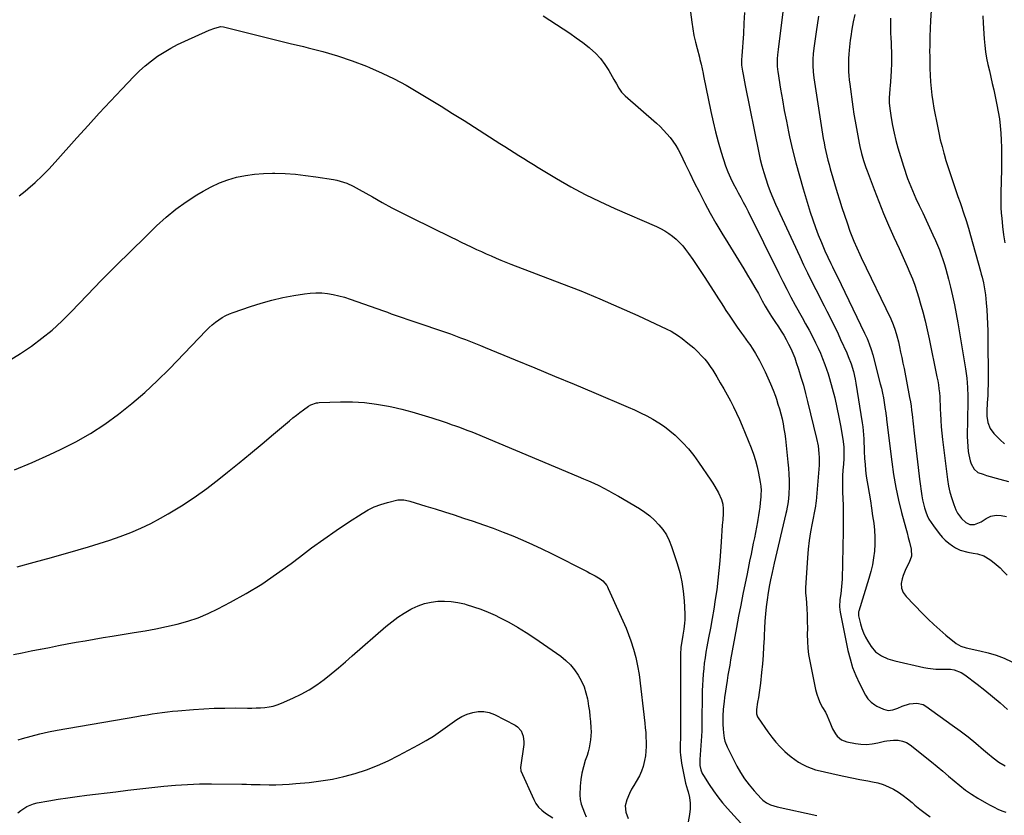
# Model space of a CAD drawing. Units: inches. Extents: x 1836199 to 1841550, y 415814 to 421149.
# Drawn here: x 1838429 to 1839039, y 418443 to 418936 of the extents above; entities that cross this region are included whole.
import ezdxf

# ---------------------------------------------------------------- set-up
doc = ezdxf.new("R2010")
doc.units = ezdxf.units.IN
doc.header["$MEASUREMENT"] = 0
doc.layers.add('7', color=7, linetype='Continuous')
doc.layers.add('8', color=7, linetype='Continuous')

msp = doc.modelspace()

# ---------------------------------------------------------------- linework, layer by layer
at = {"layer": '7', "color": 18}
for points in [[(1838904.39, 418959.21, 1724), (1838899.56, 418921.08, 1724), (1838899.15, 418917.66, 1724), (1838898.79, 418914.23, 1724), (1838898.58, 418911.93, 1724), (1838898.54, 418907.38, 1724), (1838898.75, 418905.12, 1724), (1838898.9, 418903.99, 1724), (1838900.65, 418892.97, 1724), (1838901.76, 418886.34, 1724), (1838902.94, 418879.73, 1724), (1838904.23, 418873.13, 1724), (1838905.59, 418866.55, 1724), (1838906.27, 418863.44, 1724), (1838908.12, 418855.34, 1724), (1838910.12, 418847.28, 1724), (1838912.31, 418839.27, 1724), (1838914.64, 418831.29, 1724), (1838919.08, 418816.77, 1724), (1838920.61, 418812.02, 1724), (1838922.25, 418807.31, 1724), (1838924.04, 418802.66, 1724), (1838925.93, 418798.05, 1724), (1838928.14, 418792.9, 1724), (1838929.92, 418788.9, 1724), (1838931.8, 418784.94, 1724), (1838932.77, 418782.97, 1724), (1838934.69, 418779.04, 1724), (1838935.64, 418777.07, 1724), (1838952.77, 418741.76, 1724), (1838954.27, 418738.48, 1724), (1838955.62, 418735.13, 1724), (1838956.81, 418731.73, 1724), (1838957.81, 418728.27, 1724), (1838962.42, 418710.46, 1724), (1838963.13, 418707.57, 1724), (1838963.78, 418704.67, 1724), (1838964.36, 418701.74, 1724), (1838964.87, 418698.81, 1724), (1838965.58, 418694.49, 1724), (1838965.7, 418693.71, 1724), (1838966.06, 418690.57, 1724), (1838966.24, 418688.99, 1724), (1838966.33, 418688.21, 1724), (1838969.53, 418661.99, 1724), (1838970.68, 418654.05, 1724), (1838972.04, 418646.16, 1724), (1838973.75, 418638.34, 1724), (1838975.68, 418630.56, 1724), (1838978.31, 418620.83, 1724), (1838979.08, 418617.94, 1724), (1838979.83, 418615.05, 1724), (1838980.55, 418612.15, 1724), (1838981.61, 418607.78, 1724), (1838981.77, 418603.57, 1724), (1838980.33, 418599.61, 1724), (1838978.24, 418595.68, 1724), (1838976.61, 418591.54, 1724), (1838975.94, 418589.51, 1724), (1838975.49, 418586.5, 1724), (1838975.66, 418583.64, 1724), (1838976.75, 418580.99, 1724), (1838978.46, 418578.48, 1724), (1838988.6, 418568.01, 1724), (1838992.1, 418564.51, 1724), (1838995.68, 418561.1, 1724), (1838999.37, 418557.82, 1724), (1839003.14, 418554.61, 1724), (1839009.47, 418549.43, 1724), (1839012.39, 418547.65, 1724), (1839015.67, 418546.62, 1724), (1839024.27, 418544.86, 1724), (1839029.34, 418543.62, 1724), (1839034.33, 418542.12, 1724), (1839039.19, 418540.23, 1724), (1839043.97, 418538.1, 1724)], [(1838843.95, 418946.93, 1728), (1838845.57, 418934.6, 1728), (1838846.2, 418930.44, 1728), (1838846.94, 418926.31, 1728), (1838847.85, 418922.22, 1728), (1838848.87, 418918.14, 1728), (1838850.3, 418912.88, 1728), (1838850.67, 418911.45, 1728), (1838851.37, 418908.58, 1728), (1838852, 418905.69, 1728), (1838852.6, 418902.79, 1728), (1838852.9, 418901.34, 1728), (1838857.36, 418879.17, 1728), (1838858.74, 418872.83, 1728), (1838860.25, 418866.53, 1728), (1838861.97, 418860.28, 1728), (1838863.83, 418854.07, 1728), (1838866.56, 418845.46, 1728), (1838867.89, 418841.75, 1728), (1838869.49, 418838.15, 1728), (1838871.28, 418834.63, 1728), (1838873.15, 418831.15, 1728), (1838874.42, 418828.84, 1728), (1838876, 418825.95, 1728), (1838877.54, 418823.05, 1728), (1838879.05, 418820.12, 1728), (1838880.53, 418817.18, 1728), (1838899.47, 418778.83, 1728), (1838901.96, 418773.89, 1728), (1838904.48, 418768.97, 1728), (1838907.07, 418764.08, 1728), (1838909.7, 418759.21, 1728), (1838913.95, 418751.49, 1728), (1838916.16, 418747.57, 1728), (1838918.32, 418743.64, 1728), (1838920.79, 418738.9, 1728), (1838922.37, 418735.75, 1728), (1838923.9, 418732.57, 1728), (1838925.33, 418729.35, 1728), (1838926.71, 418726.11, 1728), (1838928.15, 418722.44, 1728), (1838929.2, 418719.52, 1728), (1838930.15, 418716.56, 1728), (1838931.02, 418713.58, 1728), (1838932.65, 418707.66, 1728), (1838934.2, 418701.69, 1728), (1838935.62, 418695.68, 1728), (1838936.86, 418689.63, 1728), (1838937.97, 418683.56, 1728), (1838939.47, 418674.57, 1728), (1838939.88, 418671.07, 1728), (1838939.93, 418667.55, 1728), (1838939.78, 418664.02, 1728), (1838939.56, 418660.49, 1728), (1838939.32, 418656.94, 1728), (1838939.13, 418653.4, 1728), (1838939.02, 418649.87, 1728), (1838939.02, 418646.33, 1728), (1838939.1, 418642.78, 1728), (1838939.21, 418639.6, 1728), (1838939.36, 418634.47, 1728), (1838939.45, 418629.33, 1728), (1838939.45, 418624.2, 1728), (1838939.38, 418619.06, 1728), (1838938.75, 418589.29, 1728), (1838938.5, 418584.69, 1728), (1838937.94, 418580.12, 1728), (1838937.43, 418576.69, 1728), (1838937.21, 418572.12, 1728), (1838937.61, 418568.71, 1728), (1838942.41, 418545.08, 1728), (1838943.72, 418539.78, 1728), (1838945.31, 418534.58, 1728), (1838947.32, 418529.53, 1728), (1838949.61, 418524.58, 1728), (1838953.32, 418517.35, 1728), (1838954.84, 418515, 1728), (1838956.79, 418512.99, 1728), (1838959.06, 418511.32, 1728), (1838960.28, 418510.62, 1728), (1838964.52, 418508.63, 1728), (1838967.38, 418507.91, 1728), (1838970.32, 418508.26, 1728), (1838973.25, 418509.29, 1728), (1838976.09, 418510.53, 1728), (1838980.55, 418512.03, 1728), (1838985.17, 418512.44, 1728), (1838988.97, 418511.47, 1728), (1838990.75, 418510.49, 1728), (1839007.04, 418498.85, 1728), (1839012.01, 418495.18, 1728), (1839016.91, 418491.43, 1728), (1839021.7, 418487.54, 1728), (1839026.42, 418483.56, 1728), (1839028.95, 418481.37, 1728), (1839032.43, 418478.54, 1728), (1839036.04, 418475.88, 1728), (1839039.82, 418473.48, 1728)], [(1838994.46, 418947.89, 1716), (1838993.68, 418935.67, 1716), (1838993.42, 418930.69, 1716), (1838993.22, 418925.71, 1716), (1838993.12, 418920.73, 1716), (1838993.08, 418915.75, 1716), (1838993.09, 418914.01, 1716), (1838993.14, 418909.9, 1716), (1838993.23, 418905.78, 1716), (1838993.39, 418901.67, 1716), (1838993.59, 418897.55, 1716), (1838993.92, 418893.45, 1716), (1838994.35, 418889.37, 1716), (1838994.95, 418885.3, 1716), (1838995.66, 418881.25, 1716), (1838997.86, 418870.07, 1716), (1838998.74, 418865.86, 1716), (1838999.69, 418861.67, 1716), (1839000.75, 418857.5, 1716), (1839001.88, 418853.36, 1716), (1839002.08, 418852.65, 1716), (1839003.18, 418848.87, 1716), (1839004.33, 418845.11, 1716), (1839005.53, 418841.37, 1716), (1839006.77, 418837.64, 1716), (1839008.04, 418833.92, 1716), (1839009.32, 418830.2, 1716), (1839010.61, 418826.49, 1716), (1839011.91, 418822.78, 1716), (1839012.56, 418820.94, 1716), (1839014.15, 418816.29, 1716), (1839015.67, 418811.63, 1716), (1839017.1, 418806.93, 1716), (1839018.47, 418802.22, 1716), (1839024.62, 418780.16, 1716), (1839025.11, 418778.36, 1716), (1839025.58, 418776.56, 1716), (1839026.45, 418772.95, 1716), (1839027.16, 418769.3, 1716), (1839027.64, 418765.62, 1716), (1839028.14, 418760.65, 1716), (1839028.51, 418756.32, 1716), (1839028.79, 418751.98, 1716), (1839028.96, 418747.63, 1716), (1839029.05, 418743.28, 1716), (1839029.26, 418709.06, 1716), (1839029.25, 418707.16, 1716), (1839029.17, 418704.32, 1716), (1839029.07, 418702.43, 1716), (1839029.02, 418701.48, 1716), (1839028.59, 418694.31, 1716), (1839028.62, 418690.28, 1716), (1839029.2, 418686.29, 1716), (1839030.59, 418682.61, 1716), (1839032.97, 418679.48, 1716), (1839036.86, 418675.66, 1716), (1839039.56, 418673.24, 1716)], [(1838878.27, 418940.49, 1726), (1838877.95, 418933.85, 1726), (1838877.56, 418927.23, 1726), (1838876.64, 418913.63, 1726), (1838876.6, 418913.06, 1726), (1838876.5, 418911.92, 1726), (1838876.4, 418908.68, 1726), (1838876.49, 418907.93, 1726), (1838877.09, 418904.24, 1726), (1838877.46, 418902.02, 1726), (1838878.27, 418897.6, 1726), (1838878.7, 418895.39, 1726), (1838887.14, 418853.55, 1726), (1838888.04, 418849.47, 1726), (1838889.03, 418845.41, 1726), (1838890.17, 418841.38, 1726), (1838891.41, 418837.39, 1726), (1838892.79, 418833.43, 1726), (1838894.25, 418829.52, 1726), (1838895.85, 418825.65, 1726), (1838897.54, 418821.82, 1726), (1838912.53, 418789.33, 1726), (1838914.94, 418784.19, 1726), (1838917.39, 418779.07, 1726), (1838919.91, 418773.98, 1726), (1838922.46, 418768.91, 1726), (1838924.1, 418765.72, 1726), (1838925.87, 418762.26, 1726), (1838927.64, 418758.8, 1726), (1838929.4, 418755.35, 1726), (1838931.17, 418751.89, 1726), (1838932.91, 418748.41, 1726), (1838934.61, 418744.93, 1726), (1838936.27, 418741.41, 1726), (1838937.89, 418737.88, 1726), (1838941.63, 418729.58, 1726), (1838942.6, 418727.32, 1726), (1838944.34, 418722.74, 1726), (1838945.8, 418718.05, 1726), (1838946.92, 418713.28, 1726), (1838947.36, 418710.87, 1726), (1838951.25, 418686.2, 1726), (1838951.59, 418683.71, 1726), (1838951.88, 418681.22, 1726), (1838952.06, 418678.72, 1726), (1838952.19, 418676.21, 1726), (1838952.27, 418673.69, 1726), (1838952.37, 418671.18, 1726), (1838952.49, 418668.67, 1726), (1838952.73, 418663.97, 1726), (1838952.99, 418660.37, 1726), (1838953.33, 418656.78, 1726), (1838953.8, 418653.21, 1726), (1838954.36, 418649.64, 1726), (1838954.75, 418647.34, 1726), (1838955.55, 418642.63, 1726), (1838956.31, 418637.92, 1726), (1838957.03, 418633.2, 1726), (1838957.71, 418628.47, 1726), (1838958.36, 418623.88, 1726), (1838958.81, 418619.59, 1726), (1838959.06, 418615.29, 1726), (1838959.02, 418610.99, 1726), (1838958.78, 418606.68, 1726), (1838958.25, 418602.39, 1726), (1838957.54, 418598.14, 1726), (1838956.58, 418593.95, 1726), (1838955.43, 418589.78, 1726), (1838949.14, 418569.43, 1726), (1838949.04, 418569.07, 1726), (1838948.99, 418566.48, 1726), (1838950.22, 418561.49, 1726), (1838951.05, 418558.68, 1726), (1838952.06, 418555.94, 1726), (1838953.32, 418553.32, 1726), (1838954.76, 418550.76, 1726), (1838956.8, 418547.51, 1726), (1838959.57, 418544.18, 1726), (1838963.14, 418541.71, 1726), (1838967.2, 418539.94, 1726), (1838971.44, 418538.67, 1726), (1838989.52, 418534.47, 1726), (1838991.96, 418534, 1726), (1838996.89, 418533.49, 1726), (1838999.38, 418533.45, 1726), (1839002.79, 418533.53, 1726), (1839005.95, 418533.49, 1726), (1839008.27, 418533.13, 1726), (1839012.66, 418531.41, 1726), (1839014.97, 418529.92, 1726), (1839022.52, 418524.18, 1726), (1839027.35, 418520.41, 1726), (1839032.11, 418516.56, 1726), (1839036.76, 418512.59, 1726), (1839041.35, 418508.53, 1726)], [(1838924.22, 418938.36, 1722), (1838922.63, 418928.51, 1722), (1838922.19, 418925.67, 1722), (1838921.79, 418922.83, 1722), (1838921.44, 418919.97, 1722), (1838920.93, 418915.18, 1722), (1838920.66, 418911.39, 1722), (1838920.63, 418907.6, 1722), (1838920.84, 418903.81, 1722), (1838921.3, 418900.05, 1722), (1838926.67, 418865.2, 1722), (1838927.11, 418862.47, 1722), (1838927.6, 418859.76, 1722), (1838928.13, 418857.05, 1722), (1838928.71, 418854.35, 1722), (1838929.33, 418851.66, 1722), (1838929.99, 418848.98, 1722), (1838930.71, 418846.32, 1722), (1838931.46, 418843.66, 1722), (1838935.76, 418829.07, 1722), (1838937.19, 418824.33, 1722), (1838938.68, 418819.6, 1722), (1838940.23, 418814.89, 1722), (1838941.84, 418810.2, 1722), (1838943.63, 418805.09, 1722), (1838944.4, 418802.98, 1722), (1838946.05, 418798.8, 1722), (1838947.85, 418794.68, 1722), (1838949.73, 418790.6, 1722), (1838950.69, 418788.57, 1722), (1838968.95, 418750.57, 1722), (1838970.45, 418747.16, 1722), (1838971.73, 418743.66, 1722), (1838972.81, 418740.08, 1722), (1838973.7, 418736.46, 1722), (1838974.37, 418733.35, 1722), (1838975.1, 418729.97, 1722), (1838975.81, 418726.58, 1722), (1838976.5, 418723.2, 1722), (1838977.17, 418719.8, 1722), (1838980.68, 418701.81, 1722), (1838981.15, 418699.19, 1722), (1838981.53, 418696.56, 1722), (1838981.86, 418693.93, 1722), (1838982.16, 418691.29, 1722), (1838983.42, 418679.72, 1722), (1838984.22, 418672.62, 1722), (1838985.06, 418665.52, 1722), (1838985.95, 418658.43, 1722), (1838986.87, 418651.34, 1722), (1838988.28, 418640.88, 1722), (1838988.69, 418638.39, 1722), (1838989.2, 418635.92, 1722), (1838989.86, 418633.49, 1722), (1838990.62, 418631.08, 1722), (1838991.56, 418628.74, 1722), (1838992.64, 418626.49, 1722), (1838993.94, 418624.34, 1722), (1838995.37, 418622.28, 1722), (1838999.05, 418617.5, 1722), (1839000.85, 418615.38, 1722), (1839002.79, 418613.39, 1722), (1839004.91, 418611.61, 1722), (1839007.16, 418609.96, 1722), (1839009.07, 418608.7, 1722), (1839011.98, 418607.19, 1722), (1839016.78, 418606.02, 1722), (1839020.06, 418605.44, 1722), (1839022.7, 418604.96, 1722), (1839026.76, 418603.7, 1722), (1839030.4, 418601.5, 1722), (1839031.95, 418600.29, 1722), (1839034.37, 418598.29, 1722), (1839036.72, 418596.2, 1722), (1839038.94, 418593.98, 1722), (1839041.09, 418591.67, 1722)], [(1838968.82, 418936.96, 1718), (1838968.74, 418933.56, 1718), (1838968.81, 418930.86, 1718), (1838968.89, 418927.8, 1718), (1838968.99, 418924.75, 1718), (1838969.11, 418921.69, 1718), (1838969.24, 418918.64, 1718), (1838969.33, 418916.69, 1718), (1838969.43, 418912.67, 1718), (1838969.44, 418908.64, 1718), (1838969.29, 418904.62, 1718), (1838969.04, 418900.6, 1718), (1838968.59, 418895.19, 1718), (1838968.45, 418893.42, 1718), (1838968.17, 418889.88, 1718), (1838968.04, 418888.1, 1718), (1838967.98, 418884.57, 1718), (1838968.32, 418881.05, 1718), (1838969.23, 418875.17, 1718), (1838970.05, 418870.49, 1718), (1838971, 418865.84, 1718), (1838972.15, 418861.24, 1718), (1838973.42, 418856.67, 1718), (1838976.84, 418845.27, 1718), (1838977.64, 418842.71, 1718), (1838978.49, 418840.16, 1718), (1838979.39, 418837.63, 1718), (1838980.33, 418835.12, 1718), (1838981.33, 418832.63, 1718), (1838982.37, 418830.15, 1718), (1838983.46, 418827.7, 1718), (1838984.59, 418825.26, 1718), (1838986.62, 418820.99, 1718), (1838988.78, 418816.42, 1718), (1838990.92, 418811.85, 1718), (1838993.03, 418807.26, 1718), (1838995.12, 418802.66, 1718), (1838996.72, 418799.12, 1718), (1838997.97, 418796.24, 1718), (1838999.16, 418793.33, 1718), (1839000.25, 418790.38, 1718), (1839001.28, 418787.42, 1718), (1839002.23, 418784.42, 1718), (1839003.13, 418781.41, 1718), (1839003.95, 418778.38, 1718), (1839004.73, 418775.33, 1718), (1839005.94, 418770.37, 1718), (1839007.22, 418764.83, 1718), (1839008.43, 418759.26, 1718), (1839009.52, 418753.68, 1718), (1839010.53, 418748.07, 1718), (1839015.33, 418719.69, 1718), (1839015.76, 418716.79, 1718), (1839016.13, 418713.88, 1718), (1839016.39, 418710.97, 1718), (1839016.58, 418708.04, 1718), (1839016.83, 418702.74, 1718), (1839016.84, 418702.46, 1718), (1839016.83, 418701.35, 1718), (1839016.81, 418700.52, 1718), (1839016.7, 418696.17, 1718), (1839016.69, 418695.19, 1718), (1839016.64, 418692.4, 1718), (1839016.6, 418690.02, 1718), (1839016.5, 418685.27, 1718), (1839016.39, 418680.78, 1718), (1839016.38, 418677.71, 1718), (1839016.46, 418674.64, 1718), (1839016.68, 418671.57, 1718), (1839017, 418668.51, 1718), (1839017.27, 418666.33, 1718), (1839018.16, 418662.53, 1718), (1839018.9, 418660.74, 1718), (1839020.66, 418657.55, 1718), (1839023, 418655.37, 1718), (1839026.2, 418654.28, 1718), (1839028.39, 418653.63, 1718), (1839036.68, 418651.2, 1718), (1839041.94, 418649.83, 1718)], [(1839026.12, 418938.39, 1714), (1839026.35, 418933.85, 1714), (1839026.87, 418924.18, 1714), (1839027.2, 418920.17, 1714), (1839027.67, 418916.19, 1714), (1839028.36, 418912.24, 1714), (1839029.21, 418908.32, 1714), (1839030.14, 418904.4, 1714), (1839031.06, 418900.48, 1714), (1839031.94, 418896.56, 1714), (1839032.8, 418892.63, 1714), (1839034.8, 418883.38, 1714), (1839035.63, 418879.02, 1714), (1839036.33, 418874.65, 1714), (1839036.83, 418870.25, 1714), (1839037.19, 418865.83, 1714), (1839037.41, 418861.4, 1714), (1839037.56, 418856.96, 1714), (1839037.63, 418852.53, 1714), (1839037.63, 418848.09, 1714), (1839037.61, 418844.97, 1714), (1839037.56, 418841.36, 1714), (1839037.48, 418837.75, 1714), (1839037.37, 418834.15, 1714), (1839037.23, 418830.54, 1714), (1839037.14, 418826.94, 1714), (1839037.14, 418823.34, 1714), (1839037.28, 418819.74, 1714), (1839037.51, 418816.14, 1714), (1839037.76, 418813.04, 1714), (1839038.26, 418807.9, 1714), (1839038.86, 418802.78, 1714), (1839039.62, 418797.67, 1714)], [(1838428.48, 418826.84, 1732), (1838432.25, 418829.86, 1732), (1838433.94, 418831.28, 1732), (1838438.4, 418835.2, 1732), (1838442.74, 418839.24, 1732), (1838446.89, 418843.47, 1732), (1838450.93, 418847.82, 1732), (1838464.34, 418862.93, 1732), (1838471.2, 418870.57, 1732), (1838478.11, 418878.15, 1732), (1838485.12, 418885.64, 1732), (1838492.19, 418893.09, 1732), (1838499.7, 418900.91, 1732), (1838503.15, 418904.29, 1732), (1838506.72, 418907.53, 1732), (1838510.47, 418910.55, 1732), (1838514.35, 418913.42, 1732), (1838518.39, 418916.06, 1732), (1838522.52, 418918.54, 1732), (1838526.79, 418920.78, 1732), (1838531.15, 418922.85, 1732), (1838546.4, 418929.56, 1732), (1838549.93, 418930.89, 1732), (1838553.58, 418931.84, 1732), (1838555.28, 418931.74, 1732), (1838556.12, 418931.56, 1732), (1838571.77, 418927.53, 1732), (1838580.02, 418925.43, 1732), (1838588.28, 418923.37, 1732), (1838596.56, 418921.37, 1732), (1838604.84, 418919.4, 1732), (1838607.68, 418918.73, 1732), (1838616.87, 418916.35, 1732), (1838625.97, 418913.67, 1732), (1838634.93, 418910.57, 1732), (1838643.8, 418907.19, 1732), (1838645.83, 418906.36, 1732), (1838653.53, 418902.99, 1732), (1838661.1, 418899.39, 1732), (1838668.5, 418895.43, 1732), (1838675.78, 418891.24, 1732), (1838682.95, 418886.84, 1732), (1838690.11, 418882.43, 1732), (1838697.25, 418877.98, 1732), (1838704.37, 418873.5, 1732), (1838726.64, 418859.43, 1732), (1838729.6, 418857.55, 1732), (1838732.55, 418855.66, 1732), (1838735.5, 418853.76, 1732), (1838738.44, 418851.86, 1732), (1838741.39, 418849.96, 1732), (1838744.35, 418848.09, 1732), (1838747.34, 418846.26, 1732), (1838750.34, 418844.44, 1732), (1838761.77, 418837.62, 1732), (1838770.59, 418832.58, 1732), (1838779.52, 418827.77, 1732), (1838788.63, 418823.31, 1732), (1838797.86, 418819.07, 1732), (1838823.64, 418807.83, 1732), (1838826.27, 418806.57, 1732), (1838828.83, 418805.18, 1732), (1838831.28, 418803.6, 1732), (1838833.66, 418801.9, 1732), (1838835.89, 418800.02, 1732), (1838838, 418798.02, 1732), (1838839.93, 418795.85, 1732), (1838841.74, 418793.57, 1732), (1838843.55, 418791.06, 1732), (1838846.14, 418787.42, 1732), (1838848.69, 418783.74, 1732), (1838851.18, 418780.02, 1732), (1838853.63, 418776.28, 1732), (1838860.61, 418765.4, 1732), (1838862.15, 418763, 1732), (1838863.7, 418760.6, 1732), (1838865.24, 418758.2, 1732), (1838866.79, 418755.81, 1732), (1838868.67, 418752.91, 1732), (1838871.19, 418749.18, 1732), (1838873.76, 418745.5, 1732), (1838876.38, 418741.84, 1732), (1838877.69, 418740.02, 1732), (1838880.59, 418736.03, 1732), (1838881.55, 418734.68, 1732), (1838883.41, 418731.93, 1732), (1838885.17, 418729.11, 1732), (1838887.55, 418724.74, 1732), (1838891.02, 418717.75, 1732), (1838892.78, 418714.04, 1732), (1838894.44, 418710.28, 1732), (1838895.96, 418706.47, 1732), (1838897.39, 418702.62, 1732), (1838898.02, 418700.82, 1732), (1838899.01, 418697.82, 1732), (1838899.93, 418694.81, 1732), (1838900.76, 418691.77, 1732), (1838901.52, 418688.71, 1732), (1838902.17, 418685.63, 1732), (1838902.75, 418682.53, 1732), (1838903.23, 418679.42, 1732), (1838903.63, 418676.29, 1732), (1838905.24, 418661.87, 1732), (1838905.58, 418658.09, 1732), (1838905.82, 418654.31, 1732), (1838905.9, 418650.52, 1732), (1838905.88, 418646.73, 1732), (1838905.76, 418642.27, 1732), (1838905.57, 418639.14, 1732), (1838905.17, 418636.04, 1732), (1838904.61, 418632.95, 1732), (1838904.29, 418631.42, 1732), (1838903.94, 418629.89, 1732), (1838896.72, 418599.26, 1732), (1838896.03, 418596.31, 1732), (1838895.35, 418593.37, 1732), (1838894.39, 418588.93, 1732), (1838893.75, 418585.76, 1732), (1838892.92, 418581.08, 1732), (1838892.26, 418576.38, 1732), (1838891.77, 418572.19, 1732), (1838891.29, 418567.73, 1732), (1838890.9, 418563.26, 1732), (1838890.63, 418558.79, 1732), (1838890.43, 418554.31, 1732), (1838890.38, 418552.66, 1732), (1838890.15, 418547.36, 1732), (1838889.83, 418542.07, 1732), (1838889.39, 418536.78, 1732), (1838888.85, 418531.5, 1732), (1838888.1, 418524.89, 1732), (1838887.74, 418521.91, 1732), (1838887.34, 418518.94, 1732), (1838886.9, 418515.98, 1732), (1838886.43, 418513.02, 1732), (1838885.67, 418508.45, 1732), (1838885.66, 418505.76, 1732), (1838886.31, 418503.87, 1732), (1838886.66, 418503.3, 1732), (1838892.8, 418494.53, 1732), (1838895.19, 418491.33, 1732), (1838897.73, 418488.24, 1732), (1838900.45, 418485.33, 1732), (1838903.31, 418482.53, 1732), (1838904.96, 418481.02, 1732), (1838907.16, 418479.16, 1732), (1838909.44, 418477.41, 1732), (1838911.85, 418475.85, 1732), (1838914.35, 418474.4, 1732), (1838916.95, 418473.16, 1732), (1838919.6, 418472.05, 1732), (1838922.33, 418471.16, 1732), (1838925.11, 418470.41, 1732), (1838935.04, 418468.16, 1732), (1838939.93, 418467.09, 1732), (1838944.83, 418466.07, 1732), (1838949.74, 418465.12, 1732), (1838954.67, 418464.23, 1732), (1838957.56, 418463.73, 1732), (1838960.99, 418462.95, 1732), (1838964.32, 418461.94, 1732), (1838967.54, 418460.58, 1732), (1838970.67, 418459, 1732), (1838973.68, 418457.16, 1732), (1838976.6, 418455.2, 1732), (1838979.4, 418453.07, 1732), (1838982.13, 418450.83, 1732), (1838983.9, 418449.27, 1732), (1838987.01, 418446.68, 1732), (1838990.19, 418444.19, 1732), (1838993.49, 418441.85, 1732)], [(1838422.31, 418724.88, 1734), (1838429.26, 418729.13, 1734), (1838436.06, 418733.66, 1734), (1838442.58, 418738.58, 1734), (1838448.9, 418743.72, 1734), (1838454.92, 418749.22, 1734), (1838460.73, 418754.95, 1734), (1838470.75, 418765.38, 1734), (1838479.64, 418774.54, 1734), (1838488.6, 418783.64, 1734), (1838497.65, 418792.64, 1734), (1838506.77, 418801.57, 1734), (1838513.7, 418808.28, 1734), (1838519.57, 418813.59, 1734), (1838525.67, 418818.61, 1734), (1838532.09, 418823.2, 1734), (1838538.74, 418827.49, 1734), (1838542.68, 418829.85, 1734), (1838547.62, 418832.52, 1734), (1838552.69, 418834.88, 1734), (1838557.95, 418836.8, 1734), (1838563.33, 418838.41, 1734), (1838568.83, 418839.56, 1734), (1838574.36, 418840.42, 1734), (1838579.95, 418840.83, 1734), (1838585.57, 418840.95, 1734), (1838587.05, 418840.92, 1734), (1838593.43, 418840.66, 1734), (1838599.79, 418840.23, 1734), (1838606.12, 418839.54, 1734), (1838612.45, 418838.67, 1734), (1838623.37, 418836.93, 1734), (1838625.48, 418836.52, 1734), (1838627.57, 418836.02, 1734), (1838631.65, 418834.65, 1734), (1838635.6, 418832.91, 1734), (1838639.42, 418830.89, 1734), (1838647.6, 418826.19, 1734), (1838653.6, 418822.83, 1734), (1838659.64, 418819.54, 1734), (1838665.74, 418816.37, 1734), (1838671.89, 418813.28, 1734), (1838696.35, 418801.28, 1734), (1838699.47, 418799.76, 1734), (1838702.6, 418798.24, 1734), (1838705.73, 418796.74, 1734), (1838708.86, 418795.24, 1734), (1838712.16, 418793.69, 1734), (1838715.15, 418792.31, 1734), (1838718.15, 418790.96, 1734), (1838721.15, 418789.62, 1734), (1838724.18, 418788.31, 1734), (1838727.21, 418787.04, 1734), (1838730.26, 418785.81, 1734), (1838733.33, 418784.62, 1734), (1838764.86, 418772.6, 1734), (1838776.78, 418767.91, 1734), (1838788.63, 418763.05, 1734), (1838800.37, 418757.94, 1734), (1838812.05, 418752.66, 1734), (1838830.21, 418744.22, 1734), (1838832.7, 418742.95, 1734), (1838835.12, 418741.58, 1734), (1838837.44, 418740.04, 1734), (1838839.69, 418738.39, 1734), (1838843.16, 418735.66, 1734), (1838846.85, 418732.67, 1734), (1838849.42, 418730.21, 1734), (1838851.7, 418727.81, 1734), (1838853.58, 418725.69, 1734), (1838855.37, 418723.49, 1734), (1838857.01, 418721.19, 1734), (1838858.56, 418718.81, 1734), (1838861.08, 418714.65, 1734), (1838863.27, 418710.98, 1734), (1838865.42, 418707.28, 1734), (1838867.51, 418703.56, 1734), (1838869.56, 418699.81, 1734), (1838871.52, 418696.01, 1734), (1838873.39, 418692.17, 1734), (1838875.15, 418688.28, 1734), (1838876.82, 418684.35, 1734), (1838882.38, 418670.69, 1734), (1838883.82, 418666.84, 1734), (1838885.1, 418662.93, 1734), (1838886.13, 418658.96, 1734), (1838887.01, 418654.94, 1734), (1838888.05, 418649.37, 1734), (1838888.41, 418646.82, 1734), (1838888.55, 418644.24, 1734), (1838888.49, 418641.66, 1734), (1838888.41, 418640.37, 1734), (1838888.01, 418636.5, 1734), (1838887.7, 418633.92, 1734), (1838887.36, 418631.35, 1734), (1838886.96, 418628.78, 1734), (1838886.53, 418626.23, 1734), (1838886.27, 418624.76, 1734), (1838885.67, 418621.48, 1734), (1838885.05, 418618.2, 1734), (1838884.4, 418614.93, 1734), (1838883.74, 418611.65, 1734), (1838883.26, 418609.31, 1734), (1838882.35, 418604.86, 1734), (1838881.44, 418600.42, 1734), (1838880.53, 418595.97, 1734), (1838879.62, 418591.52, 1734), (1838878.66, 418586.76, 1734), (1838877.29, 418579.93, 1734), (1838875.95, 418573.09, 1734), (1838874.65, 418566.25, 1734), (1838873.37, 418559.4, 1734), (1838869.66, 418539.17, 1734), (1838869.09, 418536.02, 1734), (1838868.55, 418532.86, 1734), (1838868.03, 418529.7, 1734), (1838867.53, 418526.53, 1734), (1838865.9, 418515.81, 1734), (1838865.58, 418513.48, 1734), (1838865.13, 418508.78, 1734), (1838864.92, 418504.31, 1734), (1838864.86, 418501.71, 1734), (1838864.85, 418499.1, 1734), (1838864.94, 418496.5, 1734), (1838865.15, 418493.91, 1734), (1838865.59, 418490.73, 1734), (1838866.03, 418488.87, 1734), (1838867.45, 418485.31, 1734), (1838873.5, 418473.43, 1734), (1838875.8, 418469.35, 1734), (1838878.31, 418465.4, 1734), (1838881.13, 418461.67, 1734), (1838884.16, 418458.09, 1734), (1838888.61, 418453.24, 1734), (1838889.62, 418452.26, 1734), (1838891.87, 418450.63, 1734), (1838894.42, 418449.42, 1734), (1838898.47, 418448.18, 1734), (1838923.13, 418442.69, 1734)], [(1838425.64, 418657.02, 1736), (1838436.61, 418661.64, 1736), (1838447.49, 418666.5, 1736), (1838454.14, 418669.6, 1736), (1838463.56, 418674.37, 1736), (1838472.74, 418679.54, 1736), (1838481.56, 418685.3, 1736), (1838490.15, 418691.47, 1736), (1838498.39, 418698.1, 1736), (1838506.42, 418704.97, 1736), (1838514.13, 418712.2, 1736), (1838521.64, 418719.66, 1736), (1838544.49, 418743.4, 1736), (1838546.31, 418745.19, 1736), (1838548.2, 418746.91, 1736), (1838550.19, 418748.51, 1736), (1838552.23, 418750.04, 1736), (1838554.38, 418751.42, 1736), (1838556.59, 418752.68, 1736), (1838558.9, 418753.74, 1736), (1838561.27, 418754.67, 1736), (1838571.85, 418758.33, 1736), (1838578.48, 418760.43, 1736), (1838585.16, 418762.3, 1736), (1838591.93, 418763.83, 1736), (1838598.76, 418765.12, 1736), (1838605.34, 418766.19, 1736), (1838608.93, 418766.61, 1736), (1838612.51, 418766.81, 1736), (1838616.11, 418766.68, 1736), (1838619.7, 418766.34, 1736), (1838623.27, 418765.73, 1736), (1838626.8, 418764.97, 1736), (1838630.29, 418764, 1736), (1838633.73, 418762.9, 1736), (1838654.4, 418755.56, 1736), (1838656.83, 418754.7, 1736), (1838659.26, 418753.85, 1736), (1838661.69, 418753.01, 1736), (1838664.12, 418752.17, 1736), (1838666.55, 418751.34, 1736), (1838668.98, 418750.51, 1736), (1838671.42, 418749.68, 1736), (1838673.85, 418748.85, 1736), (1838692.9, 418742.35, 1736), (1838696.02, 418741.26, 1736), (1838699.13, 418740.14, 1736), (1838702.21, 418738.97, 1736), (1838705.29, 418737.77, 1736), (1838708.36, 418736.54, 1736), (1838711.42, 418735.3, 1736), (1838714.48, 418734.06, 1736), (1838717.54, 418732.81, 1736), (1838735.97, 418725.29, 1736), (1838748.23, 418720.25, 1736), (1838760.48, 418715.19, 1736), (1838772.71, 418710.08, 1736), (1838784.92, 418704.94, 1736), (1838806.1, 418695.98, 1736), (1838810.01, 418694.25, 1736), (1838813.88, 418692.43, 1736), (1838817.68, 418690.49, 1736), (1838821.45, 418688.46, 1736), (1838825.09, 418686.25, 1736), (1838828.62, 418683.87, 1736), (1838831.98, 418681.26, 1736), (1838835.22, 418678.49, 1736), (1838836.47, 418677.33, 1736), (1838840.11, 418673.74, 1736), (1838843.57, 418670, 1736), (1838846.76, 418666.02, 1736), (1838849.77, 418661.88, 1736), (1838857.38, 418650.61, 1736), (1838858.64, 418648.69, 1736), (1838859.86, 418646.74, 1736), (1838862.13, 418642.75, 1736), (1838864.08, 418638.61, 1736), (1838864.8, 418635.78, 1736), (1838865.12, 418632.86, 1736), (1838865.13, 418631.39, 1736), (1838865.08, 418629.92, 1736), (1838864.78, 418626.08, 1736), (1838864.52, 418622.68, 1736), (1838864.27, 418619.29, 1736), (1838864.02, 418615.89, 1736), (1838863.77, 418612.5, 1736), (1838862.92, 418600.73, 1736), (1838862.41, 418594.71, 1736), (1838861.8, 418588.7, 1736), (1838861.03, 418582.71, 1736), (1838860.16, 418576.73, 1736), (1838859.19, 418570.77, 1736), (1838858.18, 418564.81, 1736), (1838857.11, 418558.86, 1736), (1838856.02, 418552.91, 1736), (1838854.97, 418547.36, 1736), (1838854.37, 418543.98, 1736), (1838853.83, 418540.59, 1736), (1838853.36, 418537.19, 1736), (1838852.96, 418533.79, 1736), (1838852.64, 418530.37, 1736), (1838852.38, 418526.95, 1736), (1838852.22, 418523.53, 1736), (1838852.12, 418520.1, 1736), (1838851.81, 418498.48, 1736), (1838851.78, 418496.86, 1736), (1838851.72, 418494.44, 1736), (1838851.65, 418492.83, 1736), (1838851.59, 418492.02, 1736), (1838850.52, 418477.55, 1736), (1838850.64, 418473.66, 1736), (1838851.16, 418471.11, 1736), (1838852.12, 418468.73, 1736), (1838852.76, 418467.6, 1736), (1838856.39, 418461.94, 1736), (1838859.01, 418458.09, 1736), (1838861.74, 418454.32, 1736), (1838864.67, 418450.7, 1736), (1838867.71, 418447.17, 1736), (1838876.04, 418437.98, 1736)], [(1838427.18, 418596.84, 1738), (1838437.89, 418599.71, 1738), (1838448.59, 418602.69, 1738), (1838465, 418607.38, 1738), (1838471.6, 418609.33, 1738), (1838478.18, 418611.36, 1738), (1838484.72, 418613.51, 1738), (1838491.23, 418615.73, 1738), (1838497.65, 418618.18, 1738), (1838503.97, 418620.85, 1738), (1838510.13, 418623.86, 1738), (1838516.2, 418627.09, 1738), (1838520.88, 418629.76, 1738), (1838529.07, 418634.68, 1738), (1838537.09, 418639.87, 1738), (1838544.84, 418645.44, 1738), (1838552.42, 418651.28, 1738), (1838557.71, 418655.56, 1738), (1838564.88, 418661.4, 1738), (1838572.02, 418667.26, 1738), (1838579.12, 418673.17, 1738), (1838586.2, 418679.1, 1738), (1838596.07, 418687.43, 1738), (1838598.22, 418689.2, 1738), (1838600.39, 418690.93, 1738), (1838602.6, 418692.6, 1738), (1838604.84, 418694.24, 1738), (1838607.89, 418696.43, 1738), (1838609.42, 418697.36, 1738), (1838612.79, 418698.53, 1738), (1838613.67, 418698.66, 1738), (1838614.56, 418698.73, 1738), (1838627.81, 418699.17, 1738), (1838635.29, 418699.15, 1738), (1838642.73, 418698.76, 1738), (1838650.13, 418697.82, 1738), (1838657.5, 418696.51, 1738), (1838659.66, 418696.04, 1738), (1838665.89, 418694.59, 1738), (1838672.08, 418693.01, 1738), (1838678.22, 418691.23, 1738), (1838684.33, 418689.31, 1738), (1838691.35, 418686.98, 1738), (1838693.91, 418686.12, 1738), (1838696.47, 418685.24, 1738), (1838699.02, 418684.34, 1738), (1838701.56, 418683.43, 1738), (1838704.09, 418682.48, 1738), (1838706.62, 418681.52, 1738), (1838709.13, 418680.51, 1738), (1838711.63, 418679.49, 1738), (1838775.22, 418652.89, 1738), (1838778.41, 418651.53, 1738), (1838781.59, 418650.14, 1738), (1838784.75, 418648.7, 1738), (1838787.9, 418647.24, 1738), (1838791.01, 418645.72, 1738), (1838794.1, 418644.13, 1738), (1838797.13, 418642.46, 1738), (1838800.14, 418640.73, 1738), (1838813.13, 418633.02, 1738), (1838816.42, 418630.85, 1738), (1838819.56, 418628.5, 1738), (1838822.47, 418625.87, 1738), (1838825.23, 418623.05, 1738), (1838827.65, 418619.97, 1738), (1838829.8, 418616.72, 1738), (1838831.54, 418613.24, 1738), (1838833, 418609.6, 1738), (1838836.5, 418599.03, 1738), (1838838.13, 418593.34, 1738), (1838839.44, 418587.59, 1738), (1838840.29, 418581.75, 1738), (1838840.82, 418575.85, 1738), (1838841.21, 418567.81, 1738), (1838841.23, 418563.98, 1738), (1838841.1, 418562.07, 1738), (1838840.63, 418558.27, 1738), (1838840.02, 418554.48, 1738), (1838839.32, 418550.65, 1738), (1838838.81, 418547.19, 1738), (1838838.52, 418542.54, 1738), (1838838.51, 418541.37, 1738), (1838838.68, 418492.6, 1738), (1838838.68, 418492.3, 1738), (1838838.67, 418491.39, 1738), (1838838.63, 418490.49, 1738), (1838838.42, 418487.29, 1738), (1838838.36, 418483.79, 1738), (1838838.47, 418482.04, 1738), (1838838.64, 418480.3, 1738), (1838839.3, 418475.27, 1738), (1838839.96, 418471.07, 1738), (1838840.76, 418466.9, 1738), (1838841.77, 418462.77, 1738), (1838842.92, 418458.67, 1738), (1838843.27, 418457.53, 1738), (1838844.09, 418454.01, 1738), (1838844.57, 418450.47, 1738), (1838844.55, 418446.9, 1738), (1838844.19, 418443.3, 1738), (1838843.31, 418438.78, 1738)], [(1838427.88, 418489.75, 1742), (1838430.55, 418490.54, 1742), (1838435.91, 418492.03, 1742), (1838441.29, 418493.4, 1742), (1838446.71, 418494.57, 1742), (1838452.17, 418495.61, 1742), (1838501.48, 418504.16, 1742), (1838504.63, 418504.69, 1742), (1838507.79, 418505.21, 1742), (1838510.94, 418505.7, 1742), (1838514.1, 418506.18, 1742), (1838517.27, 418506.61, 1742), (1838520.44, 418507.01, 1742), (1838523.61, 418507.34, 1742), (1838526.8, 418507.64, 1742), (1838536.56, 418508.45, 1742), (1838543.04, 418508.9, 1742), (1838549.52, 418509.24, 1742), (1838556.02, 418509.39, 1742), (1838562.51, 418509.43, 1742), (1838570.16, 418509.37, 1742), (1838572.83, 418509.39, 1742), (1838575.5, 418509.45, 1742), (1838578.17, 418509.59, 1742), (1838580.84, 418509.77, 1742), (1838583.47, 418510.13, 1742), (1838586.06, 418510.64, 1742), (1838588.59, 418511.41, 1742), (1838591.08, 418512.34, 1742), (1838598.23, 418515.43, 1742), (1838603.35, 418517.89, 1742), (1838608.3, 418520.6, 1742), (1838613.03, 418523.71, 1742), (1838617.6, 418527.07, 1742), (1838622.03, 418530.66, 1742), (1838626.43, 418534.29, 1742), (1838630.77, 418537.97, 1742), (1838635.09, 418541.69, 1742), (1838655.86, 418559.84, 1742), (1838659.51, 418562.82, 1742), (1838663.28, 418565.63, 1742), (1838667.23, 418568.19, 1742), (1838671.29, 418570.57, 1742), (1838672.2, 418571.06, 1742), (1838675.98, 418572.8, 1742), (1838679.86, 418574.19, 1742), (1838683.89, 418575.06, 1742), (1838688.01, 418575.59, 1742), (1838692.19, 418575.65, 1742), (1838696.35, 418575.43, 1742), (1838700.46, 418574.8, 1742), (1838704.55, 418573.9, 1742), (1838705.72, 418573.58, 1742), (1838710.33, 418572.19, 1742), (1838714.87, 418570.64, 1742), (1838719.32, 418568.83, 1742), (1838723.7, 418566.86, 1742), (1838726.43, 418565.54, 1742), (1838732.06, 418562.66, 1742), (1838737.58, 418559.59, 1742), (1838742.94, 418556.27, 1742), (1838748.21, 418552.76, 1742), (1838764.29, 418541.48, 1742), (1838767.46, 418538.95, 1742), (1838770.38, 418536.19, 1742), (1838772.92, 418533.08, 1742), (1838775.22, 418529.75, 1742), (1838777.25, 418525.97, 1742), (1838778.79, 418522.47, 1742), (1838779.94, 418518.82, 1742), (1838780.83, 418515.08, 1742), (1838781.07, 418513.76, 1742), (1838781.6, 418510.6, 1742), (1838782.07, 418507.42, 1742), (1838782.45, 418504.24, 1742), (1838782.78, 418501.05, 1742), (1838783.04, 418497.16, 1742), (1838783.09, 418494.65, 1742), (1838783, 418492.15, 1742), (1838782.81, 418489.64, 1742), (1838782.46, 418487.16, 1742), (1838781.99, 418484.7, 1742), (1838781.36, 418482.28, 1742), (1838780.61, 418479.88, 1742), (1838779.56, 418476.9, 1742), (1838778.38, 418473, 1742), (1838777.42, 418469.06, 1742), (1838776.82, 418465.05, 1742), (1838776.44, 418460.99, 1742), (1838776.17, 418455.54, 1742), (1838776.31, 418452.67, 1742), (1838777.02, 418449.88, 1742), (1838778.04, 418447.15, 1742), (1838779.14, 418444.45, 1742), (1838780.14, 418441.99, 1742)], [(1838427.58, 418444.41, 1744), (1838429.63, 418445.88, 1744), (1838433.27, 418448.28, 1744), (1838437.42, 418450.02, 1744), (1838439.63, 418450.56, 1744), (1838446.85, 418451.82, 1744), (1838452.74, 418452.8, 1744), (1838458.64, 418453.72, 1744), (1838464.55, 418454.55, 1744), (1838470.47, 418455.32, 1744), (1838488.48, 418457.53, 1744), (1838495.89, 418458.42, 1744), (1838503.29, 418459.29, 1744), (1838510.7, 418460.12, 1744), (1838518.12, 418460.93, 1744), (1838525.54, 418461.59, 1744), (1838532.97, 418462.08, 1744), (1838540.41, 418462.31, 1744), (1838547.86, 418462.37, 1744), (1838566.52, 418462.21, 1744), (1838569.4, 418462.15, 1744), (1838572.27, 418462.04, 1744), (1838575.15, 418461.93, 1744), (1838578.02, 418461.88, 1744), (1838583.48, 418461.83, 1744), (1838587.65, 418461.86, 1744), (1838591.81, 418461.97, 1744), (1838595.97, 418462.2, 1744), (1838600.12, 418462.52, 1744), (1838608.42, 418463.29, 1744), (1838615.64, 418464.18, 1744), (1838622.81, 418465.35, 1744), (1838629.9, 418466.95, 1744), (1838636.93, 418468.83, 1744), (1838643.84, 418471.13, 1744), (1838650.63, 418473.7, 1744), (1838657.26, 418476.67, 1744), (1838663.78, 418479.91, 1744), (1838676.17, 418486.53, 1744), (1838680.84, 418489.18, 1744), (1838685.42, 418491.98, 1744), (1838689.85, 418494.99, 1744), (1838694.19, 418498.16, 1744), (1838696.95, 418500.28, 1744), (1838699.93, 418502.31, 1744), (1838703.03, 418504.08, 1744), (1838706.32, 418505.49, 1744), (1838709.73, 418506.66, 1744), (1838713.19, 418507.21, 1744), (1838716.6, 418507.25, 1744), (1838719.93, 418506.53, 1744), (1838723.21, 418505.31, 1744), (1838736.07, 418498.76, 1744), (1838737.53, 418497.79, 1744), (1838739.8, 418495.27, 1744), (1838741.12, 418492, 1744), (1838741.52, 418488.51, 1744), (1838741.4, 418486.73, 1744), (1838739.41, 418472.61, 1744), (1838739.62, 418470.49, 1744), (1838747.6, 418452.66, 1744), (1838748.98, 418450.19, 1744), (1838750.6, 418447.94, 1744), (1838752.6, 418446.01, 1744), (1838754.84, 418444.29, 1744), (1838759.43, 418441.39, 1744)]]:
    msp.add_polyline3d(points, dxfattribs=at)
at = {"layer": '8', "color": 18}
for points in [[(1838753.35, 418938.4, 1730), (1838765.75, 418930.43, 1730), (1838769.89, 418927.68, 1730), (1838773.96, 418924.85, 1730), (1838777.95, 418921.89, 1730), (1838781.87, 418918.85, 1730), (1838782.35, 418918.47, 1730), (1838785.79, 418915.38, 1730), (1838788.96, 418912.06, 1730), (1838791.73, 418908.41, 1730), (1838794.24, 418904.53, 1730), (1838797.31, 418899.12, 1730), (1838798.85, 418896.41, 1730), (1838800.37, 418893.69, 1730), (1838802.1, 418891.14, 1730), (1838804.23, 418888.92, 1730), (1838823.7, 418871.85, 1730), (1838825.93, 418869.79, 1730), (1838828.08, 418867.66, 1730), (1838830.12, 418865.42, 1730), (1838832.09, 418863.11, 1730), (1838833.91, 418860.69, 1730), (1838835.61, 418858.19, 1730), (1838837.13, 418855.58, 1730), (1838838.53, 418852.89, 1730), (1838841.48, 418846.71, 1730), (1838844.29, 418840.89, 1730), (1838847.15, 418835.09, 1730), (1838850.07, 418829.32, 1730), (1838853.03, 418823.57, 1730), (1838853.65, 418822.39, 1730), (1838857.02, 418816.12, 1730), (1838860.5, 418809.89, 1730), (1838864.11, 418803.75, 1730), (1838867.83, 418797.67, 1730), (1838877.91, 418781.59, 1730), (1838880.22, 418777.81, 1730), (1838882.49, 418774.01, 1730), (1838884.7, 418770.16, 1730), (1838886.85, 418766.29, 1730), (1838889.31, 418761.76, 1730), (1838891.12, 418758.52, 1730), (1838893.01, 418755.33, 1730), (1838894.97, 418752.19, 1730), (1838897.02, 418749.1, 1730), (1838899.33, 418745.69, 1730), (1838901.02, 418743.1, 1730), (1838902.65, 418740.47, 1730), (1838904.18, 418737.78, 1730), (1838905.65, 418735.04, 1730), (1838907, 418732.25, 1730), (1838908.26, 418729.41, 1730), (1838909.38, 418726.52, 1730), (1838910.4, 418723.6, 1730), (1838911.72, 418719.52, 1730), (1838913.28, 418714.5, 1730), (1838914.76, 418709.47, 1730), (1838916.13, 418704.41, 1730), (1838917.42, 418699.32, 1730), (1838922.95, 418676.53, 1730), (1838923.89, 418671.84, 1730), (1838924.46, 418667.1, 1730), (1838924.59, 418664.71, 1730), (1838924.57, 418659.94, 1730), (1838924.42, 418657.55, 1730), (1838922.71, 418637.67, 1730), (1838922.59, 418636.64, 1730), (1838922.24, 418634.59, 1730), (1838922.04, 418633.56, 1730), (1838920.15, 418623.97, 1730), (1838919.2, 418618.65, 1730), (1838918.4, 418613.31, 1730), (1838917.81, 418607.94, 1730), (1838917.35, 418602.56, 1730), (1838916.14, 418583.92, 1730), (1838916.19, 418580.66, 1730), (1838916.45, 418577.4, 1730), (1838916.87, 418571.01, 1730), (1838917.08, 418566.99, 1730), (1838917.22, 418562.98, 1730), (1838917.25, 418558.96, 1730), (1838917.22, 418554.94, 1730), (1838917.27, 418550.67, 1730), (1838917.51, 418546.59, 1730), (1838918.02, 418542.54, 1730), (1838918.71, 418538.51, 1730), (1838922.34, 418520.88, 1730), (1838923.1, 418517.97, 1730), (1838924.05, 418515.14, 1730), (1838925.28, 418512.42, 1730), (1838926.7, 418509.77, 1730), (1838928.42, 418506.79, 1730), (1838929.61, 418504.48, 1730), (1838930.66, 418502.11, 1730), (1838931.62, 418499.69, 1730), (1838932.87, 418496.55, 1730), (1838934.67, 418493.44, 1730), (1838935.79, 418491.95, 1730), (1838938.42, 418489.72, 1730), (1838941.63, 418488.49, 1730), (1838947.01, 418487.42, 1730), (1838950.5, 418486.96, 1730), (1838953.99, 418486.81, 1730), (1838957.47, 418487.12, 1730), (1838960.94, 418487.74, 1730), (1838965.16, 418488.79, 1730), (1838966.52, 418489.08, 1730), (1838970.72, 418489.53, 1730), (1838973.46, 418489.4, 1730), (1838976.16, 418488.92, 1730), (1838978.71, 418487.98, 1730), (1838981.01, 418486.52, 1730), (1838994.15, 418476.05, 1730), (1838997.72, 418473.16, 1730), (1839001.26, 418470.23, 1730), (1839004.74, 418467.24, 1730), (1839008.2, 418464.22, 1730), (1839011.71, 418461.28, 1730), (1839015.33, 418458.49, 1730), (1839019.11, 418455.92, 1730), (1839023, 418453.5, 1730), (1839028.24, 418450.44, 1730), (1839030.59, 418449.14, 1730), (1839032.98, 418447.9, 1730), (1839035.42, 418446.77, 1730), (1839037.89, 418445.71, 1730), (1839040.4, 418444.74, 1730)], [(1838946.72, 418939.36, 1720), (1838945.65, 418934.85, 1720), (1838944.78, 418930.3, 1720), (1838944.11, 418925.71, 1720), (1838943.84, 418923.4, 1720), (1838943.2, 418917.28, 1720), (1838942.97, 418914.64, 1720), (1838942.8, 418911.99, 1720), (1838942.72, 418909.34, 1720), (1838942.7, 418906.69, 1720), (1838942.78, 418904.04, 1720), (1838942.93, 418901.39, 1720), (1838943.18, 418898.75, 1720), (1838943.49, 418896.12, 1720), (1838945.46, 418882.07, 1720), (1838946.13, 418877.57, 1720), (1838946.84, 418873.09, 1720), (1838947.64, 418868.61, 1720), (1838948.48, 418864.14, 1720), (1838949.37, 418859.61, 1720), (1838949.83, 418857.42, 1720), (1838950.87, 418853.07, 1720), (1838952.09, 418848.76, 1720), (1838953.48, 418844.51, 1720), (1838954.25, 418842.4, 1720), (1838958.6, 418830.86, 1720), (1838961.49, 418823.41, 1720), (1838964.49, 418816.01, 1720), (1838967.63, 418808.66, 1720), (1838970.88, 418801.36, 1720), (1838974.09, 418794.34, 1720), (1838975.79, 418790.58, 1720), (1838977.48, 418786.81, 1720), (1838979.14, 418783.03, 1720), (1838980.79, 418779.25, 1720), (1838982.36, 418775.43, 1720), (1838983.82, 418771.58, 1720), (1838985.15, 418767.68, 1720), (1838986.38, 418763.74, 1720), (1838987.29, 418760.62, 1720), (1838988.83, 418755.08, 1720), (1838990.28, 418749.51, 1720), (1838991.59, 418743.91, 1720), (1838992.81, 418738.29, 1720), (1838997.63, 418714.7, 1720), (1838998.09, 418712.23, 1720), (1838998.49, 418709.75, 1720), (1838998.82, 418707.26, 1720), (1838999.08, 418704.76, 1720), (1838999.29, 418702.26, 1720), (1838999.46, 418699.75, 1720), (1838999.58, 418697.24, 1720), (1838999.68, 418694.72, 1720), (1838999.76, 418691.75, 1720), (1838999.94, 418687.76, 1720), (1839000.19, 418683.77, 1720), (1839000.56, 418679.78, 1720), (1839001.01, 418675.81, 1720), (1839004.2, 418650.95, 1720), (1839004.85, 418647.01, 1720), (1839005.68, 418643.12, 1720), (1839006.79, 418639.3, 1720), (1839008.07, 418635.52, 1720), (1839009.35, 418632.16, 1720), (1839010.28, 418630.21, 1720), (1839012.8, 418626.78, 1720), (1839015.47, 418624.45, 1720), (1839018, 418623.24, 1720), (1839020.8, 418623.24, 1720), (1839024.98, 418624.83, 1720), (1839028.18, 418626.89, 1720), (1839031.07, 418628.29, 1720), (1839034.23, 418628.84, 1720), (1839037.52, 418628.71, 1720), (1839040.75, 418628.1, 1720)], [(1838424.9, 418542.49, 1740), (1838430.47, 418543.65, 1740), (1838436.05, 418544.79, 1740), (1838441.63, 418545.91, 1740), (1838441.75, 418545.93, 1740), (1838447.28, 418547.01, 1740), (1838452.81, 418548.07, 1740), (1838458.35, 418549.11, 1740), (1838463.89, 418550.13, 1740), (1838469.44, 418551.12, 1740), (1838474.99, 418552.08, 1740), (1838480.54, 418553.02, 1740), (1838486.1, 418553.93, 1740), (1838499.91, 418556.14, 1740), (1838506.59, 418557.29, 1740), (1838513.25, 418558.54, 1740), (1838519.89, 418559.94, 1740), (1838526.5, 418561.44, 1740), (1838533.01, 418563.26, 1740), (1838539.4, 418565.38, 1740), (1838545.62, 418567.98, 1740), (1838551.71, 418570.89, 1740), (1838559.56, 418575, 1740), (1838569.33, 418580.46, 1740), (1838578.9, 418586.23, 1740), (1838588.16, 418592.49, 1740), (1838597.21, 418599.08, 1740), (1838602.32, 418603, 1740), (1838609.78, 418608.6, 1740), (1838617.33, 418614.08, 1740), (1838625, 418619.39, 1740), (1838632.75, 418624.59, 1740), (1838641.14, 418630.07, 1740), (1838644.85, 418632.23, 1740), (1838648.68, 418634.12, 1740), (1838652.68, 418635.61, 1740), (1838656.8, 418636.83, 1740), (1838663.38, 418638.41, 1740), (1838667.08, 418638.54, 1740), (1838669.84, 418637.92, 1740), (1838670.75, 418637.66, 1740), (1838680.64, 418634.6, 1740), (1838686.49, 418632.78, 1740), (1838692.33, 418630.94, 1740), (1838698.15, 418629.06, 1740), (1838703.98, 418627.17, 1740), (1838710.12, 418625.15, 1740), (1838716.33, 418623.03, 1740), (1838722.5, 418620.82, 1740), (1838728.62, 418618.48, 1740), (1838734.7, 418616.04, 1740), (1838740.73, 418613.46, 1740), (1838746.72, 418610.8, 1740), (1838752.65, 418608, 1740), (1838758.54, 418605.12, 1740), (1838780.77, 418593.92, 1740), (1838782.43, 418593.07, 1740), (1838785.69, 418591.27, 1740), (1838788.8, 418589.43, 1740), (1838790.38, 418588.29, 1740), (1838792.86, 418585.3, 1740), (1838793.34, 418584.45, 1740), (1838793.77, 418583.57, 1740), (1838800.68, 418567.92, 1740), (1838801.73, 418565.64, 1740), (1838802.85, 418563.4, 1740), (1838803.94, 418561.15, 1740), (1838804.88, 418558.83, 1740), (1838807.79, 418551.03, 1740), (1838809.49, 418545.91, 1740), (1838810.94, 418540.73, 1740), (1838812.02, 418535.46, 1740), (1838812.85, 418530.13, 1740), (1838816.44, 418500.09, 1740), (1838816.75, 418497.18, 1740), (1838817.01, 418494.27, 1740), (1838817.19, 418491.36, 1740), (1838817.33, 418488.44, 1740), (1838817.32, 418485.53, 1740), (1838817.18, 418482.63, 1740), (1838816.84, 418479.74, 1740), (1838816.36, 418476.87, 1740), (1838815.42, 418473.15, 1740), (1838814.4, 418470.16, 1740), (1838813.07, 418467.3, 1740), (1838811.1, 418463.86, 1740), (1838809.65, 418461.46, 1740), (1838808.28, 418459.01, 1740), (1838807.03, 418456.49, 1740), (1838805.27, 418452.55, 1740), (1838804.36, 418448.72, 1740), (1838804.78, 418444.8, 1740), (1838806.07, 418440.9, 1740)]]:
    msp.add_polyline3d(points, dxfattribs=at)

doc.saveas('drawing.dxf')
